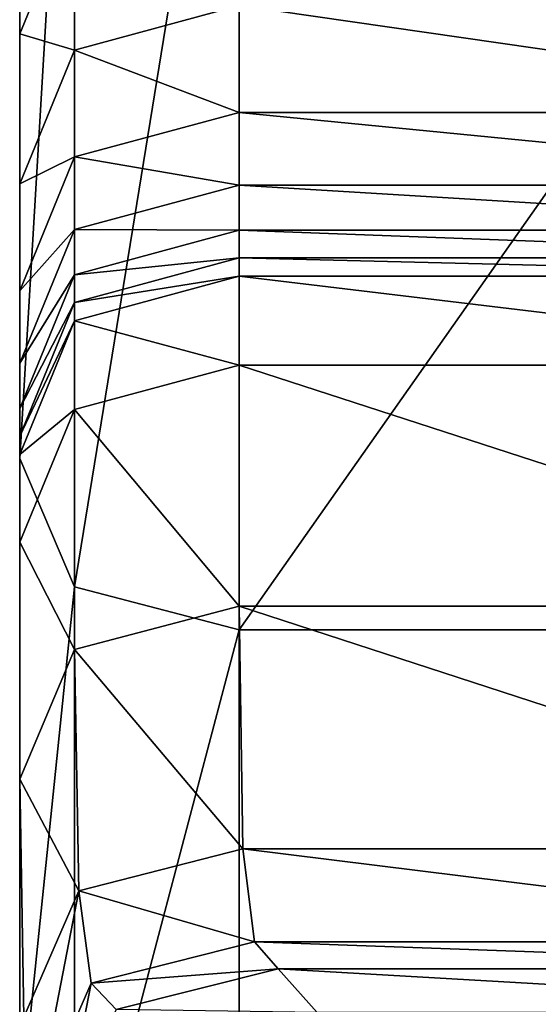
# Model space of a CAD drawing. Units: centimetres. Extents: x -28.9 to 28.9, y -32.3 to 32.3.
# Drawn here: x 24.9 to 25.2, y -22.9 to -22.1 of the extents above; entities that cross this region are included whole.
import ezdxf

# ---------------------------------------------------------------- set-up
doc = ezdxf.new("R2010")
doc.units = ezdxf.units.CM
doc.header["$LTSCALE"] = 2.54
doc.layers.get('0').update_dxf_attribs({"true_color": 0xff5454})

# ---------------------------------------------------------------- blocks, each defined once
blk = doc.blocks.new('Group6')
at = {"color": 8, "true_color": 0x818181}
mesh = blk.add_polyface(dxfattribs=at)
corners = [(63.1383, -54.6052, 144.0645), (63.1383, -55.3354, 139.6903), (63.1383, -56.8175, 144.4884)]
mesh.append_faces([[corners[k] for k in face] for face in [(0, 1, 2)]], dxfattribs={"color": 8})
mesh = blk.add_polyface(dxfattribs=at)
corners = [(63.1383, -54.6052, 144.0645), (63.1383, -56.8175, 144.4884), (63.1383, -56.0217, 148.9522)]
mesh.append_faces([[corners[k] for k in face] for face in [(0, 1, 2)]], dxfattribs={"color": 8})
mesh = blk.add_polyface(dxfattribs=at)
corners = [(63.1383, -55.0868, 161.5783), (63.1383, -56.115, 157.6758), (63.1383, -57.0207, 158.1803)]
mesh.append_faces([[corners[k] for k in face] for face in [(0, 1, 2)]], dxfattribs={"color": 8})
mesh = blk.add_polyface(dxfattribs=at)
corners = [(63.1383, -55.0868, 161.5783), (63.1383, -57.0207, 158.1803), (63.2409, -55.2953, 161.7609)]
mesh.append_faces([[corners[k] for k in face] for face in [(0, 1, 2)]], dxfattribs={"color": 8})
mesh = blk.add_polyface(dxfattribs=at)
corners = [(63.1383, -55.1117, 153.0949), (63.1383, -56.0217, 148.9522), (63.1383, -57.3004, 153.8557)]
mesh.append_faces([[corners[k] for k in face] for face in [(0, 1, 2)]], dxfattribs={"color": 8})
mesh = blk.add_polyface(dxfattribs=at)
corners = [(63.1383, -55.1117, 153.0949), (63.1383, -57.3004, 153.8557), (63.1383, -56.115, 157.6758)]
mesh.append_faces([[corners[k] for k in face] for face in [(0, 1, 2)]], dxfattribs={"color": 8})
mesh = blk.add_polyface(dxfattribs=at)
corners = [(63.2409, -55.2953, 161.7609), (63.1383, -57.0207, 158.1803), (63.2409, -57.2613, 158.3157)]
mesh.append_faces([[corners[k] for k in face] for face in [(0, 1, 2)]], dxfattribs={"color": 8})
mesh = blk.add_polyface(dxfattribs=at)
corners = [(63.549, -55.3646, 161.8219), (63.2409, -55.2953, 161.7609), (63.2409, -57.2613, 158.3157)]
mesh.append_faces([[corners[k] for k in face] for face in [(0, 1, 2)]], dxfattribs={"color": 8})
mesh = blk.add_polyface(dxfattribs=at)
corners = [(63.1383, -55.3354, 139.6903), (63.1383, -55.9633, 135.6007), (63.1383, -57.5442, 140.0444)]
mesh.append_faces([[corners[k] for k in face] for face in [(0, 1, 2)]], dxfattribs={"color": 8})
mesh = blk.add_polyface(dxfattribs=at)
corners = [(63.1383, -55.3354, 139.6903), (63.1383, -57.5442, 140.0444), (63.1383, -56.8175, 144.4884)]
mesh.append_faces([[corners[k] for k in face] for face in [(0, 1, 2)]], dxfattribs={"color": 8})
mesh = blk.add_polyface(dxfattribs=at)
corners = [(63.549, -55.3646, 161.8219), (63.2409, -57.2613, 158.3157), (63.549, -57.3415, 158.3609)]
mesh.append_faces([[corners[k] for k in face] for face in [(0, 1, 2)]], dxfattribs={"color": 8})
mesh = blk.add_polyface(dxfattribs=at)
corners = [(64.9392, -55.3646, 161.8221), (63.549, -57.3415, 158.3609), (64.9392, -57.3415, 158.3609)]
mesh.append_faces([[corners[k] for k in face] for face in [(0, 1, 2)]], dxfattribs={"color": 8})
mesh = blk.add_polyface(dxfattribs=at)
corners = [(64.9392, -55.3646, 161.8221), (63.549, -55.3646, 161.8219), (63.549, -57.3415, 158.3609)]
mesh.append_faces([[corners[k] for k in face] for face in [(0, 1, 2)]], dxfattribs={"color": 8})
mesh = blk.add_polyface(dxfattribs=at)
corners = [(63.1383, -55.4919, 131.9657), (63.1383, -55.882, 128.7221), (63.1383, -56.4495, 132.0828)]
mesh.append_faces([[corners[k] for k in face] for face in [(0, 1, 2)]], dxfattribs={"color": 8})
mesh = blk.add_polyface(dxfattribs=at)
corners = [(63.1383, -55.4919, 131.9657), (63.1383, -56.4495, 132.0828), (63.1383, -55.9633, 135.6007)]
mesh.append_faces([[corners[k] for k in face] for face in [(0, 1, 2)]], dxfattribs={"color": 8})
mesh = blk.add_polyface(dxfattribs=at)
corners = [(63.1383, -55.882, 128.7221), (63.2409, -55.9763, 125.4188), (63.1383, -56.2259, 125.4323)]
mesh.append_faces([[corners[k] for k in face] for face in [(0, 1, 2)]], dxfattribs={"color": 8})
mesh = blk.add_polyface(dxfattribs=at)
corners = [(63.1383, -55.882, 128.7221), (63.1383, -56.2259, 125.4323), (63.1383, -56.8419, 128.8148)]
mesh.append_faces([[corners[k] for k in face] for face in [(0, 1, 2)]], dxfattribs={"color": 8})
mesh = blk.add_polyface(dxfattribs=at)
corners = [(63.1383, -55.882, 128.7221), (63.1383, -56.8419, 128.8148), (63.1383, -56.4495, 132.0828)]
mesh.append_faces([[corners[k] for k in face] for face in [(0, 1, 2)]], dxfattribs={"color": 8})
mesh = blk.add_polyface(dxfattribs=at)
corners = [(63.1383, -55.9633, 135.6007), (63.1383, -56.4495, 132.0828), (63.1383, -58.1716, 135.9075)]
mesh.append_faces([[corners[k] for k in face] for face in [(0, 1, 2)]], dxfattribs={"color": 8})
mesh = blk.add_polyface(dxfattribs=at)
corners = [(63.1383, -55.9633, 135.6007), (63.1383, -58.1716, 135.9075), (63.1383, -57.5442, 140.0444)]
mesh.append_faces([[corners[k] for k in face] for face in [(0, 1, 2)]], dxfattribs={"color": 8})
mesh = blk.add_polyface(dxfattribs=at)
corners = [(63.2409, -55.9763, 125.4188), (63.2409, -56.2562, 122.0267), (63.1383, -56.2259, 125.4323)]
mesh.append_faces([[corners[k] for k in face] for face in [(0, 1, 2)]], dxfattribs={"color": 8})
mesh = blk.add_polyface(dxfattribs=at)
corners = [(63.2409, -55.9763, 125.4188), (63.549, -56.1729, 122.0257), (63.2409, -56.2562, 122.0267)]
mesh.append_faces([[corners[k] for k in face] for face in [(0, 1, 2)]], dxfattribs={"color": 8})
mesh = blk.add_polyface(dxfattribs=at)
corners = [(63.1383, -56.0217, 148.9522), (63.1383, -56.8175, 144.4884), (63.1383, -58.2445, 149.5001)]
mesh.append_faces([[corners[k] for k in face] for face in [(0, 1, 2)]], dxfattribs={"color": 8})
mesh = blk.add_polyface(dxfattribs=at)
corners = [(63.1383, -56.0217, 148.9522), (63.1383, -58.2445, 149.5001), (63.1383, -57.3004, 153.8557)]
mesh.append_faces([[corners[k] for k in face] for face in [(0, 1, 2)]], dxfattribs={"color": 8})
mesh = blk.add_polyface(dxfattribs=at)
corners = [(63.1383, -56.115, 157.6758), (63.1383, -57.3004, 153.8557), (63.1383, -57.0207, 158.1803)]
mesh.append_faces([[corners[k] for k in face] for face in [(0, 1, 2)]], dxfattribs={"color": 8})
mesh = blk.add_polyface(dxfattribs=at)
corners = [(63.2409, -56.2562, 122.0267), (63.549, -56.1729, 122.0257), (63.549, -56.373, 118.4524)]
mesh.append_faces([[corners[k] for k in face] for face in [(0, 1, 2)]], dxfattribs={"color": 8})
mesh = blk.add_polyface(dxfattribs=at)
corners = [(63.549, -56.1729, 122.0257), (64.9392, -56.373, 118.4524), (63.549, -56.373, 118.4524)]
mesh.append_faces([[corners[k] for k in face] for face in [(0, 1, 2)]], dxfattribs={"color": 8})
mesh = blk.add_polyface(dxfattribs=at)
corners = [(64.9392, -56.1729, 122.0257), (64.9392, -56.373, 118.4524), (63.549, -56.1729, 122.0257)]
mesh.append_faces([[corners[k] for k in face] for face in [(0, 1, 2)]], dxfattribs={"color": 8})
mesh = blk.add_polyface(dxfattribs=at)
corners = [(63.1383, -56.2259, 125.4323), (63.1383, -56.5064, 122.0302), (63.1383, -57.1884, 125.4836)]
mesh.append_faces([[corners[k] for k in face] for face in [(0, 1, 2)]], dxfattribs={"color": 8})
mesh = blk.add_polyface(dxfattribs=at)
corners = [(63.1383, -56.2259, 125.4323), (63.2409, -56.2562, 122.0267), (63.1383, -56.5064, 122.0302)]
mesh.append_faces([[corners[k] for k in face] for face in [(0, 1, 2)]], dxfattribs={"color": 8})
mesh = blk.add_polyface(dxfattribs=at)
corners = [(63.1383, -56.2259, 125.4323), (63.1383, -57.1884, 125.4836), (63.1383, -56.8419, 128.8148)]
mesh.append_faces([[corners[k] for k in face] for face in [(0, 1, 2)]], dxfattribs={"color": 8})
mesh = blk.add_polyface(dxfattribs=at)
corners = [(63.2409, -56.2562, 122.0267), (63.2409, -56.4563, 118.4524), (63.1383, -56.5064, 122.0302)]
mesh.append_faces([[corners[k] for k in face] for face in [(0, 1, 2)]], dxfattribs={"color": 8})
mesh = blk.add_polyface(dxfattribs=at)
corners = [(63.2409, -56.2562, 122.0267), (63.549, -56.373, 118.4524), (63.2409, -56.4563, 118.4524)]
mesh.append_faces([[corners[k] for k in face] for face in [(0, 1, 2)]], dxfattribs={"color": 8})
mesh = blk.add_polyface(dxfattribs=at)
corners = [(63.549, -56.373, 118.4524), (63.549, -56.5089, 114.188), (63.2409, -56.4563, 118.4524)]
mesh.append_faces([[corners[k] for k in face] for face in [(0, 1, 2)]], dxfattribs={"color": 8})
mesh = blk.add_polyface(dxfattribs=at)
corners = [(64.9392, -56.373, 118.4524), (64.9392, -56.5089, 114.188), (63.549, -56.373, 118.4524)]
mesh.append_faces([[corners[k] for k in face] for face in [(0, 1, 2)]], dxfattribs={"color": 8})
mesh = blk.add_polyface(dxfattribs=at)
corners = [(63.549, -56.373, 118.4524), (64.9392, -56.5089, 114.188), (63.549, -56.5089, 114.188)]
mesh.append_faces([[corners[k] for k in face] for face in [(0, 1, 2)]], dxfattribs={"color": 8})
mesh = blk.add_polyface(dxfattribs=at)
corners = [(63.1383, -56.4495, 132.0828), (63.1383, -56.8419, 128.8148), (63.1383, -58.6605, 132.3508)]
mesh.append_faces([[corners[k] for k in face] for face in [(0, 1, 2)]], dxfattribs={"color": 8})
mesh = blk.add_polyface(dxfattribs=at)
corners = [(63.1383, -56.4495, 132.0828), (63.1383, -58.6605, 132.3508), (63.1383, -58.1716, 135.9075)]
mesh.append_faces([[corners[k] for k in face] for face in [(0, 1, 2)]], dxfattribs={"color": 8})
mesh = blk.add_polyface(dxfattribs=at)
corners = [(63.2409, -56.4563, 118.4524), (63.2409, -56.5925, 114.188), (63.1383, -56.7068, 118.4524)]
mesh.append_faces([[corners[k] for k in face] for face in [(0, 1, 2)]], dxfattribs={"color": 8})
mesh = blk.add_polyface(dxfattribs=at)
corners = [(63.2409, -56.4563, 118.4524), (63.1383, -56.7068, 118.4524), (63.1383, -56.5064, 122.0302)]
mesh.append_faces([[corners[k] for k in face] for face in [(0, 1, 2)]], dxfattribs={"color": 8})
mesh = blk.add_polyface(dxfattribs=at)
corners = [(63.2409, -56.4563, 118.4524), (63.549, -56.5089, 114.188), (63.2409, -56.5925, 114.188)]
mesh.append_faces([[corners[k] for k in face] for face in [(0, 1, 2)]], dxfattribs={"color": 8})
mesh = blk.add_polyface(dxfattribs=at)
corners = [(63.1383, -56.5064, 122.0302), (63.1383, -56.7068, 118.4524), (63.1383, -57.4708, 122.0434)]
mesh.append_faces([[corners[k] for k in face] for face in [(0, 1, 2)]], dxfattribs={"color": 8})
mesh = blk.add_polyface(dxfattribs=at)
corners = [(63.1383, -56.5064, 122.0302), (63.1383, -57.4708, 122.0434), (63.1383, -57.1884, 125.4836)]
mesh.append_faces([[corners[k] for k in face] for face in [(0, 1, 2)]], dxfattribs={"color": 8})
mesh = blk.add_polyface(dxfattribs=at)
corners = [(63.549, -56.5089, 114.188), (63.549, -56.5937, 108.7122), (63.2409, -56.5925, 114.188)]
mesh.append_faces([[corners[k] for k in face] for face in [(0, 1, 2)]], dxfattribs={"color": 8})
mesh = blk.add_polyface(dxfattribs=at)
corners = [(63.549, -56.5089, 114.188), (64.9392, -56.5937, 108.7122), (63.549, -56.5937, 108.7122)]
mesh.append_faces([[corners[k] for k in face] for face in [(0, 1, 2)]], dxfattribs={"color": 8})
mesh = blk.add_polyface(dxfattribs=at)
corners = [(64.9392, -56.5089, 114.188), (64.9392, -56.5937, 108.7122), (63.549, -56.5089, 114.188)]
mesh.append_faces([[corners[k] for k in face] for face in [(0, 1, 2)]], dxfattribs={"color": 8})
mesh = blk.add_polyface(dxfattribs=at)
corners = [(63.2409, -56.5925, 114.188), (63.2409, -56.6771, 108.7122), (63.1383, -56.8427, 114.188)]
mesh.append_faces([[corners[k] for k in face] for face in [(0, 1, 2)]], dxfattribs={"color": 8})
mesh = blk.add_polyface(dxfattribs=at)
corners = [(63.2409, -56.5925, 114.188), (63.1383, -56.8427, 114.188), (63.1383, -56.7068, 118.4524)]
mesh.append_faces([[corners[k] for k in face] for face in [(0, 1, 2)]], dxfattribs={"color": 8})
mesh = blk.add_polyface(dxfattribs=at)
corners = [(63.2409, -56.5925, 114.188), (63.549, -56.5937, 108.7122), (63.2409, -56.6771, 108.7122)]
mesh.append_faces([[corners[k] for k in face] for face in [(0, 1, 2)]], dxfattribs={"color": 8})
mesh = blk.add_polyface(dxfattribs=at)
corners = [(63.549, -56.5937, 108.7122), (63.549, -56.6453, 102.505), (63.2409, -56.6771, 108.7122)]
mesh.append_faces([[corners[k] for k in face] for face in [(0, 1, 2)]], dxfattribs={"color": 8})
mesh = blk.add_polyface(dxfattribs=at)
corners = [(64.9392, -56.5937, 108.7122), (64.9392, -56.6453, 102.505), (63.549, -56.5937, 108.7122)]
mesh.append_faces([[corners[k] for k in face] for face in [(0, 1, 2)]], dxfattribs={"color": 8})
mesh = blk.add_polyface(dxfattribs=at)
corners = [(63.549, -56.5937, 108.7122), (64.9392, -56.6453, 102.505), (63.549, -56.6453, 102.505)]
mesh.append_faces([[corners[k] for k in face] for face in [(0, 1, 2)]], dxfattribs={"color": 8})
mesh = blk.add_polyface(dxfattribs=at)
corners = [(63.549, -56.6453, 102.505), (63.549, -56.6796, 96.0468), (63.2409, -56.7289, 102.505)]
mesh.append_faces([[corners[k] for k in face] for face in [(0, 1, 2)]], dxfattribs={"color": 8})
mesh = blk.add_polyface(dxfattribs=at)
corners = [(63.2409, -56.6771, 108.7122), (63.549, -56.6453, 102.505), (63.2409, -56.7289, 102.505)]
mesh.append_faces([[corners[k] for k in face] for face in [(0, 1, 2)]], dxfattribs={"color": 8})
mesh = blk.add_polyface(dxfattribs=at)
corners = [(63.549, -56.6453, 102.505), (64.9392, -56.6796, 96.0468), (63.549, -56.6796, 96.0468)]
mesh.append_faces([[corners[k] for k in face] for face in [(0, 1, 2)]], dxfattribs={"color": 8})
mesh = blk.add_polyface(dxfattribs=at)
corners = [(64.9392, -56.6453, 102.505), (64.9392, -56.6796, 96.0468), (63.549, -56.6453, 102.505)]
mesh.append_faces([[corners[k] for k in face] for face in [(0, 1, 2)]], dxfattribs={"color": 8})
mesh = blk.add_polyface(dxfattribs=at)
corners = [(63.2409, -56.6771, 108.7122), (63.2409, -56.7289, 102.505), (63.1383, -56.9272, 108.712)]
mesh.append_faces([[corners[k] for k in face] for face in [(0, 1, 2)]], dxfattribs={"color": 8})
mesh = blk.add_polyface(dxfattribs=at)
corners = [(63.2409, -56.6771, 108.7122), (63.1383, -56.9272, 108.712), (63.1383, -56.8427, 114.188)]
mesh.append_faces([[corners[k] for k in face] for face in [(0, 1, 2)]], dxfattribs={"color": 8})
mesh = blk.add_polyface(dxfattribs=at)
corners = [(63.549, -56.6796, 96.0468), (63.549, -56.8462, 80.0529), (63.2409, -56.7632, 96.0468)]
mesh.append_faces([[corners[k] for k in face] for face in [(0, 1, 2)]], dxfattribs={"color": 8})
mesh = blk.add_polyface(dxfattribs=at)
corners = [(63.2409, -56.7289, 102.505), (63.549, -56.6796, 96.0468), (63.2409, -56.7632, 96.0468)]
mesh.append_faces([[corners[k] for k in face] for face in [(0, 1, 2)]], dxfattribs={"color": 8})
mesh = blk.add_polyface(dxfattribs=at)
corners = [(64.9392, -56.6796, 96.0468), (64.9392, -56.8462, 80.0529), (63.549, -56.6796, 96.0468)]
mesh.append_faces([[corners[k] for k in face] for face in [(0, 1, 2)]], dxfattribs={"color": 8})
mesh = blk.add_polyface(dxfattribs=at)
corners = [(63.549, -56.6796, 96.0468), (64.9392, -56.8462, 80.0529), (63.549, -56.8462, 80.0529)]
mesh.append_faces([[corners[k] for k in face] for face in [(0, 1, 2)]], dxfattribs={"color": 8})
mesh = blk.add_polyface(dxfattribs=at)
corners = [(63.1383, -56.7068, 118.4524), (63.1383, -56.8427, 114.188), (63.1383, -57.6712, 118.4524)]
mesh.append_faces([[corners[k] for k in face] for face in [(0, 1, 2)]], dxfattribs={"color": 8})
mesh = blk.add_polyface(dxfattribs=at)
corners = [(63.1383, -56.7068, 118.4524), (63.1383, -57.6712, 118.4524), (63.1383, -57.4708, 122.0434)]
mesh.append_faces([[corners[k] for k in face] for face in [(0, 1, 2)]], dxfattribs={"color": 8})
mesh = blk.add_polyface(dxfattribs=at)
corners = [(63.2409, -56.7289, 102.505), (63.2409, -56.7632, 96.0468), (63.1383, -56.9791, 102.505)]
mesh.append_faces([[corners[k] for k in face] for face in [(0, 1, 2)]], dxfattribs={"color": 8})
mesh = blk.add_polyface(dxfattribs=at)
corners = [(63.2409, -56.7289, 102.505), (63.1383, -56.9791, 102.505), (63.1383, -56.9272, 108.712)]
mesh.append_faces([[corners[k] for k in face] for face in [(0, 1, 2)]], dxfattribs={"color": 8})
mesh = blk.add_polyface(dxfattribs=at)
corners = [(63.2409, -56.7632, 96.0468), (63.2409, -56.929, 80.0529), (63.1383, -57.0136, 96.0468)]
mesh.append_faces([[corners[k] for k in face] for face in [(0, 1, 2)]], dxfattribs={"color": 8})
mesh = blk.add_polyface(dxfattribs=at)
corners = [(63.2409, -56.7632, 96.0468), (63.1383, -57.0136, 96.0468), (63.1383, -56.9791, 102.505)]
mesh.append_faces([[corners[k] for k in face] for face in [(0, 1, 2)]], dxfattribs={"color": 8})
mesh = blk.add_polyface(dxfattribs=at)
corners = [(63.2409, -56.7632, 96.0468), (63.549, -56.8462, 80.0529), (63.2409, -56.929, 80.0529)]
mesh.append_faces([[corners[k] for k in face] for face in [(0, 1, 2)]], dxfattribs={"color": 8})
mesh = blk.add_polyface(dxfattribs=at)
corners = [(63.1383, -56.8175, 144.4884), (63.1383, -57.5442, 140.0444), (63.1383, -59.0344, 144.92)]
mesh.append_faces([[corners[k] for k in face] for face in [(0, 1, 2)]], dxfattribs={"color": 8})
mesh = blk.add_polyface(dxfattribs=at)
corners = [(63.1383, -56.8175, 144.4884), (63.1383, -59.0344, 144.92), (63.1383, -58.2445, 149.5001)]
mesh.append_faces([[corners[k] for k in face] for face in [(0, 1, 2)]], dxfattribs={"color": 8})
mesh = blk.add_polyface(dxfattribs=at)
corners = [(63.1383, -56.8419, 128.8148), (63.1383, -57.1884, 125.4836), (63.1383, -59.0573, 129.0274)]
mesh.append_faces([[corners[k] for k in face] for face in [(0, 1, 2)]], dxfattribs={"color": 8})
mesh = blk.add_polyface(dxfattribs=at)
corners = [(63.1383, -56.8419, 128.8148), (63.1383, -59.0573, 129.0274), (63.1383, -58.6605, 132.3508)]
mesh.append_faces([[corners[k] for k in face] for face in [(0, 1, 2)]], dxfattribs={"color": 8})
mesh = blk.add_polyface(dxfattribs=at)
corners = [(63.1383, -56.8427, 114.188), (63.1383, -56.9272, 108.712), (63.1383, -57.8066, 114.188)]
mesh.append_faces([[corners[k] for k in face] for face in [(0, 1, 2)]], dxfattribs={"color": 8})
mesh = blk.add_polyface(dxfattribs=at)
corners = [(63.1383, -56.8427, 114.188), (63.1383, -57.8066, 114.188), (63.1383, -57.6712, 118.4524)]
mesh.append_faces([[corners[k] for k in face] for face in [(0, 1, 2)]], dxfattribs={"color": 8})
mesh = blk.add_polyface(dxfattribs=at)
corners = [(63.549, -56.8462, 80.0529), (63.549, -57.2976, 45.2394), (63.2409, -56.929, 80.0529)]
mesh.append_faces([[corners[k] for k in face] for face in [(0, 1, 2)]], dxfattribs={"color": 8})
mesh = blk.add_polyface(dxfattribs=at)
corners = [(63.549, -56.8462, 80.0529), (64.9392, -57.2976, 45.2394), (63.549, -57.2976, 45.2394)]
mesh.append_faces([[corners[k] for k in face] for face in [(0, 1, 2)]], dxfattribs={"color": 8})
mesh = blk.add_polyface(dxfattribs=at)
corners = [(64.9392, -56.8462, 80.0529), (64.9392, -57.2976, 45.2394), (63.549, -56.8462, 80.0529)]
mesh.append_faces([[corners[k] for k in face] for face in [(0, 1, 2)]], dxfattribs={"color": 8})
mesh = blk.add_polyface(dxfattribs=at)
corners = [(63.1383, -56.9272, 108.712), (63.1383, -56.9791, 102.505), (63.1383, -57.8914, 108.7122)]
mesh.append_faces([[corners[k] for k in face] for face in [(0, 1, 2)]], dxfattribs={"color": 8})
mesh = blk.add_polyface(dxfattribs=at)
corners = [(63.1383, -56.9272, 108.712), (63.1383, -57.8914, 108.7122), (63.1383, -57.8066, 114.188)]
mesh.append_faces([[corners[k] for k in face] for face in [(0, 1, 2)]], dxfattribs={"color": 8})
mesh = blk.add_polyface(dxfattribs=at)
corners = [(63.2409, -56.929, 80.0529), (63.2409, -57.3783, 45.2394), (63.1383, -57.1774, 80.0529)]
mesh.append_faces([[corners[k] for k in face] for face in [(0, 1, 2)]], dxfattribs={"color": 8})
mesh = blk.add_polyface(dxfattribs=at)
corners = [(63.2409, -56.929, 80.0529), (63.1383, -57.1774, 80.0529), (63.1383, -57.0136, 96.0468)]
mesh.append_faces([[corners[k] for k in face] for face in [(0, 1, 2)]], dxfattribs={"color": 8})
mesh = blk.add_polyface(dxfattribs=at)
corners = [(63.2409, -56.929, 80.0529), (63.549, -57.2976, 45.2394), (63.2409, -57.3783, 45.2394)]
mesh.append_faces([[corners[k] for k in face] for face in [(0, 1, 2)]], dxfattribs={"color": 8})
mesh = blk.add_polyface(dxfattribs=at)
corners = [(63.1383, -56.9791, 102.505), (63.1383, -57.0136, 96.0468), (63.1383, -57.9438, 102.505)]
mesh.append_faces([[corners[k] for k in face] for face in [(0, 1, 2)]], dxfattribs={"color": 8})
mesh = blk.add_polyface(dxfattribs=at)
corners = [(63.1383, -56.9791, 102.505), (63.1383, -57.9438, 102.505), (63.1383, -57.8914, 108.7122)]
mesh.append_faces([[corners[k] for k in face] for face in [(0, 1, 2)]], dxfattribs={"color": 8})
mesh = blk.add_polyface(dxfattribs=at)
corners = [(63.1383, -57.0136, 96.0468), (63.1383, -57.1774, 80.0529), (63.1383, -57.9783, 96.0468)]
mesh.append_faces([[corners[k] for k in face] for face in [(0, 1, 2)]], dxfattribs={"color": 8})
mesh = blk.add_polyface(dxfattribs=at)
corners = [(63.1383, -57.0136, 96.0468), (63.1383, -57.9783, 96.0468), (63.1383, -57.9438, 102.505)]
mesh.append_faces([[corners[k] for k in face] for face in [(0, 1, 2)]], dxfattribs={"color": 8})
mesh = blk.add_polyface(dxfattribs=at)
corners = [(63.1383, -57.0207, 158.1803), (63.1383, -58.2559, 154.1978), (63.2409, -57.2613, 158.3157)]
mesh.append_faces([[corners[k] for k in face] for face in [(0, 1, 2)]], dxfattribs={"color": 8})
mesh = blk.add_polyface(dxfattribs=at)
corners = [(63.1383, -57.0207, 158.1803), (63.1383, -57.3004, 153.8557), (63.1383, -58.2559, 154.1978)]
mesh.append_faces([[corners[k] for k in face] for face in [(0, 1, 2)]], dxfattribs={"color": 8})
mesh = blk.add_polyface(dxfattribs=at)
corners = [(63.1383, -57.1774, 80.0529), (63.2409, -57.3783, 45.2394), (63.1383, -57.6212, 45.2394)]
mesh.append_faces([[corners[k] for k in face] for face in [(0, 1, 2)]], dxfattribs={"color": 8})
mesh = blk.add_polyface(dxfattribs=at)
corners = [(63.1383, -57.1774, 80.0529), (63.1383, -57.6212, 45.2394), (63.1383, -58.135, 80.0529)]
mesh.append_faces([[corners[k] for k in face] for face in [(0, 1, 2)]], dxfattribs={"color": 8})
mesh = blk.add_polyface(dxfattribs=at)
corners = [(63.1383, -57.1774, 80.0529), (63.1383, -58.135, 80.0529), (63.1383, -57.9783, 96.0468)]
mesh.append_faces([[corners[k] for k in face] for face in [(0, 1, 2)]], dxfattribs={"color": 8})
mesh = blk.add_polyface(dxfattribs=at)
corners = [(63.1383, -57.1884, 125.4836), (63.1383, -57.4708, 122.0434), (63.1383, -59.4096, 125.6012)]
mesh.append_faces([[corners[k] for k in face] for face in [(0, 1, 2)]], dxfattribs={"color": 8})
mesh = blk.add_polyface(dxfattribs=at)
corners = [(63.1383, -57.1884, 125.4836), (63.1383, -59.4096, 125.6012), (63.1383, -59.0573, 129.0274)]
mesh.append_faces([[corners[k] for k in face] for face in [(0, 1, 2)]], dxfattribs={"color": 8})
mesh = blk.add_polyface(dxfattribs=at)
corners = [(63.2409, -57.2613, 158.3157), (63.1383, -58.2559, 154.1978), (63.2409, -58.5097, 154.2898)]
mesh.append_faces([[corners[k] for k in face] for face in [(0, 1, 2)]], dxfattribs={"color": 8})
mesh = blk.add_polyface(dxfattribs=at)
corners = [(63.549, -57.3415, 158.3609), (63.2409, -57.2613, 158.3157), (63.2409, -58.5097, 154.2898)]
mesh.append_faces([[corners[k] for k in face] for face in [(0, 1, 2)]], dxfattribs={"color": 8})
mesh = blk.add_polyface(dxfattribs=at)
corners = [(63.1383, -57.3004, 153.8557), (63.1383, -58.2445, 149.5001), (63.1383, -58.2559, 154.1978)]
mesh.append_faces([[corners[k] for k in face] for face in [(0, 1, 2)]], dxfattribs={"color": 8})
mesh = blk.add_polyface(dxfattribs=at)
corners = [(63.549, -57.2976, 45.2394), (63.5564, -57.7515, 12.0162), (63.2409, -57.3783, 45.2394)]
mesh.append_faces([[corners[k] for k in face] for face in [(0, 1, 2)]], dxfattribs={"color": 8})
mesh = blk.add_polyface(dxfattribs=at)
corners = [(64.9392, -57.2976, 45.2394), (64.9442, -57.7515, 12.0162), (63.549, -57.2976, 45.2394)]
mesh.append_faces([[corners[k] for k in face] for face in [(0, 1, 2)]], dxfattribs={"color": 8})
mesh = blk.add_polyface(dxfattribs=at)
corners = [(63.549, -57.2976, 45.2394), (64.9442, -57.7515, 12.0162), (63.5564, -57.7515, 12.0162)]
mesh.append_faces([[corners[k] for k in face] for face in [(0, 1, 2)]], dxfattribs={"color": 8})
mesh = blk.add_polyface(dxfattribs=at)
corners = [(63.549, -57.3415, 158.3609), (63.2409, -58.5097, 154.2898), (63.549, -58.594, 154.3205)]
mesh.append_faces([[corners[k] for k in face] for face in [(0, 1, 2)]], dxfattribs={"color": 8})
mesh = blk.add_polyface(dxfattribs=at)
corners = [(63.549, -57.3415, 158.3609), (63.549, -58.594, 154.3205), (64.9392, -57.3415, 158.3609)]
mesh.append_faces([[corners[k] for k in face] for face in [(0, 1, 2)]], dxfattribs={"color": 8})
mesh = blk.add_polyface(dxfattribs=at)
corners = [(64.9392, -57.3415, 158.3609), (63.549, -58.594, 154.3205), (64.9392, -58.594, 154.3205)]
mesh.append_faces([[corners[k] for k in face] for face in [(0, 1, 2)]], dxfattribs={"color": 8})
mesh = blk.add_polyface(dxfattribs=at)
corners = [(63.2409, -57.3783, 45.2394), (63.2488, -57.8302, 12.0162), (63.1383, -57.6212, 45.2394)]
mesh.append_faces([[corners[k] for k in face] for face in [(0, 1, 2)]], dxfattribs={"color": 8})
mesh = blk.add_polyface(dxfattribs=at)
corners = [(63.2409, -57.3783, 45.2394), (63.5564, -57.7515, 12.0162), (63.2488, -57.8302, 12.0162)]
mesh.append_faces([[corners[k] for k in face] for face in [(0, 1, 2)]], dxfattribs={"color": 8})
mesh = blk.add_polyface(dxfattribs=at)
corners = [(63.1383, -57.4708, 122.0434), (63.1383, -57.6712, 118.4524), (63.1383, -59.6964, 122.0742)]
mesh.append_faces([[corners[k] for k in face] for face in [(0, 1, 2)]], dxfattribs={"color": 8})
mesh = blk.add_polyface(dxfattribs=at)
corners = [(63.1383, -57.4708, 122.0434), (63.1383, -59.6964, 122.0742), (63.1383, -59.4096, 125.6012)]
mesh.append_faces([[corners[k] for k in face] for face in [(0, 1, 2)]], dxfattribs={"color": 8})
mesh = blk.add_polyface(dxfattribs=at)
corners = [(63.1383, -57.5442, 140.0444), (63.1383, -58.1716, 135.9075), (63.1383, -59.7565, 140.3995)]
mesh.append_faces([[corners[k] for k in face] for face in [(0, 1, 2)]], dxfattribs={"color": 8})
mesh = blk.add_polyface(dxfattribs=at)
corners = [(63.1383, -57.5442, 140.0444), (63.1383, -59.7565, 140.3995), (63.1383, -59.0344, 144.92)]
mesh.append_faces([[corners[k] for k in face] for face in [(0, 1, 2)]], dxfattribs={"color": 8})
mesh = blk.add_polyface(dxfattribs=at)
corners = [(63.1383, -57.6212, 45.2394), (63.1462, -58.0667, 12.0162), (63.1383, -58.5567, 45.2394)]
mesh.append_faces([[corners[k] for k in face] for face in [(0, 1, 2)]], dxfattribs={"color": 8})
mesh = blk.add_polyface(dxfattribs=at)
corners = [(63.1383, -57.6212, 45.2394), (63.2488, -57.8302, 12.0162), (63.1462, -58.0667, 12.0162)]
mesh.append_faces([[corners[k] for k in face] for face in [(0, 1, 2)]], dxfattribs={"color": 8})
mesh = blk.add_polyface(dxfattribs=at)
corners = [(63.1383, -57.6212, 45.2394), (63.1383, -58.5567, 45.2394), (63.1383, -58.135, 80.0529)]
mesh.append_faces([[corners[k] for k in face] for face in [(0, 1, 2)]], dxfattribs={"color": 8})
mesh = blk.add_polyface(dxfattribs=at)
corners = [(63.1383, -57.6712, 118.4524), (63.1383, -57.8066, 114.188), (63.1383, -59.8973, 118.4524)]
mesh.append_faces([[corners[k] for k in face] for face in [(0, 1, 2)]], dxfattribs={"color": 8})
mesh = blk.add_polyface(dxfattribs=at)
corners = [(63.1383, -57.6712, 118.4524), (63.1383, -59.8973, 118.4524), (63.1383, -59.6964, 122.0742)]
mesh.append_faces([[corners[k] for k in face] for face in [(0, 1, 2)]], dxfattribs={"color": 8})
mesh = blk.add_polyface(dxfattribs=at)
corners = [(63.5564, -57.7515, 12.0162), (63.5782, -57.926, 0.7937), (63.2488, -57.8302, 12.0162)]
mesh.append_faces([[corners[k] for k in face] for face in [(0, 1, 2)]], dxfattribs={"color": 8})
mesh = blk.add_polyface(dxfattribs=at)
corners = [(63.5564, -57.7515, 12.0162), (64.9597, -57.926, 0.7937), (63.5782, -57.926, 0.7937)]
mesh.append_faces([[corners[k] for k in face] for face in [(0, 1, 2)]], dxfattribs={"color": 8})
mesh = blk.add_polyface(dxfattribs=at)
corners = [(64.9442, -57.7515, 12.0162), (64.9597, -57.926, 0.7937), (63.5564, -57.7515, 12.0162)]
mesh.append_faces([[corners[k] for k in face] for face in [(0, 1, 2)]], dxfattribs={"color": 8})
mesh = blk.add_polyface(dxfattribs=at)
corners = [(63.1383, -57.8066, 114.188), (63.1383, -57.8914, 108.7122), (63.1383, -60.0319, 114.188)]
mesh.append_faces([[corners[k] for k in face] for face in [(0, 1, 2)]], dxfattribs={"color": 8})
mesh = blk.add_polyface(dxfattribs=at)
corners = [(63.1383, -57.8066, 114.188), (63.1383, -60.0319, 114.188), (63.1383, -59.8973, 118.4524)]
mesh.append_faces([[corners[k] for k in face] for face in [(0, 1, 2)]], dxfattribs={"color": 8})
mesh = blk.add_polyface(dxfattribs=at)
corners = [(63.2488, -57.8302, 12.0162), (63.1701, -58.2364, 0.7937), (63.1462, -58.0667, 12.0162)]
mesh.append_faces([[corners[k] for k in face] for face in [(0, 1, 2)]], dxfattribs={"color": 8})
mesh = blk.add_polyface(dxfattribs=at)
corners = [(63.2488, -57.8302, 12.0162), (63.2722, -58.0034, 0.7937), (63.1701, -58.2364, 0.7937)]
mesh.append_faces([[corners[k] for k in face] for face in [(0, 1, 2)]], dxfattribs={"color": 8})
mesh = blk.add_polyface(dxfattribs=at)
corners = [(63.2488, -57.8302, 12.0162), (63.5782, -57.926, 0.7937), (63.2722, -58.0034, 0.7937)]
mesh.append_faces([[corners[k] for k in face] for face in [(0, 1, 2)]], dxfattribs={"color": 8})
mesh = blk.add_polyface(dxfattribs=at)
corners = [(63.1383, -57.8914, 108.7122), (63.1383, -57.9438, 102.505), (63.1383, -60.117, 108.7122)]
mesh.append_faces([[corners[k] for k in face] for face in [(0, 1, 2)]], dxfattribs={"color": 8})
mesh = blk.add_polyface(dxfattribs=at)
corners = [(63.1383, -57.8914, 108.7122), (63.1383, -60.117, 108.7122), (63.1383, -60.0319, 114.188)]
mesh.append_faces([[corners[k] for k in face] for face in [(0, 1, 2)]], dxfattribs={"color": 8})
mesh = blk.add_polyface(dxfattribs=at)
corners = [(63.5782, -57.926, 0.7937), (63.6222, -57.9763, 0.5872), (63.2722, -58.0034, 0.7937)]
mesh.append_faces([[corners[k] for k in face] for face in [(0, 1, 2)]], dxfattribs={"color": 8})
mesh = blk.add_polyface(dxfattribs=at)
corners = [(64.9597, -57.926, 0.7937), (64.9905, -57.9763, 0.5872), (63.5782, -57.926, 0.7937)]
mesh.append_faces([[corners[k] for k in face] for face in [(0, 1, 2)]], dxfattribs={"color": 8})
mesh = blk.add_polyface(dxfattribs=at)
corners = [(63.5782, -57.926, 0.7937), (64.9905, -57.9763, 0.5872), (63.6222, -57.9763, 0.5872)]
mesh.append_faces([[corners[k] for k in face] for face in [(0, 1, 2)]], dxfattribs={"color": 8})
mesh = blk.add_polyface(dxfattribs=at)
corners = [(63.1383, -57.9438, 102.505), (63.1383, -57.9783, 96.0468), (63.1383, -60.1701, 102.505)]
mesh.append_faces([[corners[k] for k in face] for face in [(0, 1, 2)]], dxfattribs={"color": 8})
mesh = blk.add_polyface(dxfattribs=at)
corners = [(63.1383, -57.9438, 102.505), (63.1383, -60.1701, 102.505), (63.1383, -60.117, 108.7122)]
mesh.append_faces([[corners[k] for k in face] for face in [(0, 1, 2)]], dxfattribs={"color": 8})
mesh = blk.add_polyface(dxfattribs=at)
corners = [(63.1383, -57.9783, 96.0468), (63.1383, -58.135, 80.0529), (63.1383, -60.2051, 96.0468)]
mesh.append_faces([[corners[k] for k in face] for face in [(0, 1, 2)]], dxfattribs={"color": 8})
mesh = blk.add_polyface(dxfattribs=at)
corners = [(63.1383, -57.9783, 96.0468), (63.1383, -60.2051, 96.0468), (63.1383, -60.1701, 102.505)]
mesh.append_faces([[corners[k] for k in face] for face in [(0, 1, 2)]], dxfattribs={"color": 8})
mesh = blk.add_polyface(dxfattribs=at)
corners = [(63.2722, -58.0034, 0.7937), (63.6222, -57.9763, 0.5872), (63.3189, -58.0527, 0.5872)]
mesh.append_faces([[corners[k] for k in face] for face in [(0, 1, 2)]], dxfattribs={"color": 8})
mesh = blk.add_polyface(dxfattribs=at)
corners = [(63.6222, -57.9763, 0.5872), (63.6951, -58.0581, 0.4127), (63.3189, -58.0527, 0.5872)]
mesh.append_faces([[corners[k] for k in face] for face in [(0, 1, 2)]], dxfattribs={"color": 8})
mesh = blk.add_polyface(dxfattribs=at)
corners = [(63.6222, -57.9763, 0.5872), (65.042, -58.0581, 0.4127), (63.6951, -58.0581, 0.4127)]
mesh.append_faces([[corners[k] for k in face] for face in [(0, 1, 2)]], dxfattribs={"color": 8})
mesh = blk.add_polyface(dxfattribs=at)
corners = [(64.9905, -57.9763, 0.5872), (65.042, -58.0581, 0.4127), (63.6222, -57.9763, 0.5872)]
mesh.append_faces([[corners[k] for k in face] for face in [(0, 1, 2)]], dxfattribs={"color": 8})
mesh = blk.add_polyface(dxfattribs=at)
corners = [(63.2722, -58.0034, 0.7937), (63.2178, -58.2821, 0.5872), (63.1701, -58.2364, 0.7937)]
mesh.append_faces([[corners[k] for k in face] for face in [(0, 1, 2)]], dxfattribs={"color": 8})
mesh = blk.add_polyface(dxfattribs=at)
corners = [(63.2722, -58.0034, 0.7937), (63.3189, -58.0527, 0.5872), (63.2178, -58.2821, 0.5872)]
mesh.append_faces([[corners[k] for k in face] for face in [(0, 1, 2)]], dxfattribs={"color": 8})

msp = doc.modelspace()

# ---------------------------------------------------------------- block references
at = {"color": 0, "xscale": 0.3937009871006012, "yscale": 0.3937009871006012, "zscale": 0.3937009871006012}
msp.add_blockref('Group6', (0, 0), dxfattribs=at)

doc.saveas('drawing.dxf')
